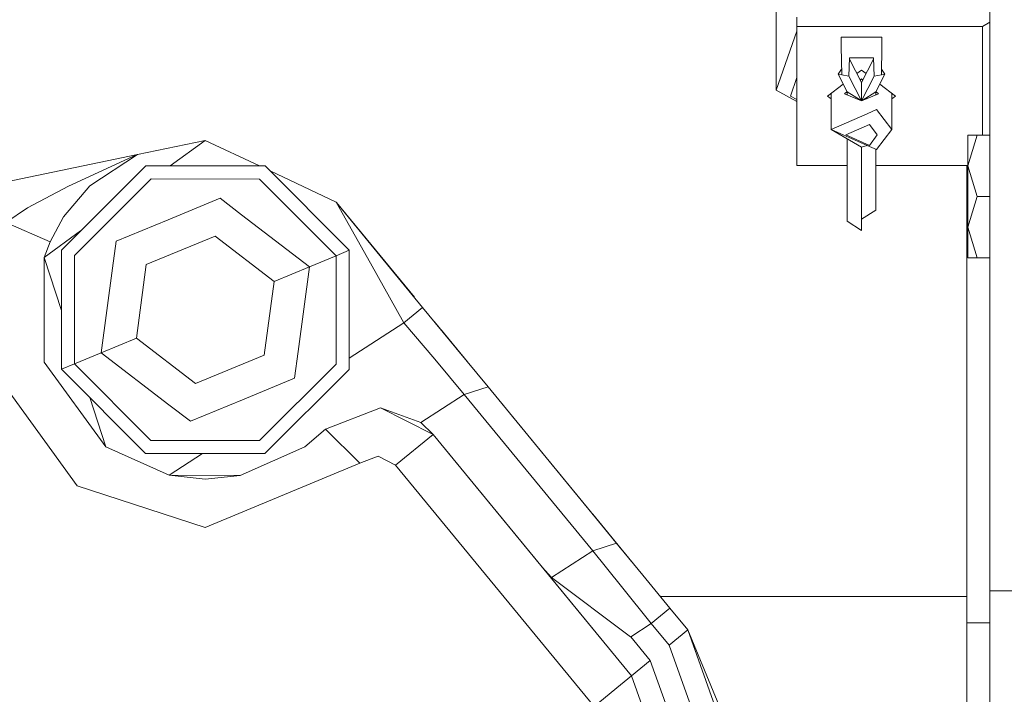
# Model space of a CAD drawing. Units: millimetres. Extents: x 625 to 10350, y -405 to 3654.
# Drawn here: x 2717 to 2820, y 1002 to 1073 of the extents above; entities that cross this region are included whole.
import ezdxf

# ---------------------------------------------------------------- set-up
doc = ezdxf.new("R2010")
doc.units = ezdxf.units.MM
doc.layers.add('1', color=7, linetype='Continuous', true_color=0xffffff)
doc.styles.add('blockfont', font='simplex.shx')
doc.dimstyles.get("Standard").update_dxf_attribs({"dimtxt": 0.18, "dimasz": 0.18, "dimexe": 0.18, "dimexo": 0.0625, "dimgap": 0.09, "dimtad": 0, "dimtih": 1, "dimtoh": 1, "dimdec": 4, "dimzin": 0, "dimdsep": 46, "dimtxsty": 'Standard', "dimcen": 0.09, "dimadec": 0, "dimazin": 0, "dimtfac": 1, "dimtdec": 4, "dimtofl": 0, "dimtmove": 0, "dimatfit": 3, "dimfxl": 1, "dimtolj": 1, "dimtzin": 0, "dimarcsym": 0})

# ---------------------------------------------------------------- blocks, each defined once
blk = doc.blocks.new('_U4')
at = {"layer": '1', "color": 18, "lineweight": 13}
for p, q in [((4820, 1400), (4820, 113)), ((2000, 280), (2000, 113)), ((2000, 115), (3329.28125, 115)), ((4820, 115), (3490.71875, 115)), ((3306.666667, 40), (3281.666667, 40)), ((3281.666667, 40), (3281.666667, -53.75)), ((3538.333333, 40), (3513.333333, 40)), ((3538.333333, -53.75), (3538.333333, 40)), ((3281.666667, -53.75), (3306.666667, -53.75)), ((3513.333333, -53.75), (3538.333333, -53.75))]:
    blk.add_line(p, q, dxfattribs=at)
at = {"layer": '1', "color": 18, "lineweight": 70}
for points in [[(2000, 115), (2049.999951, 128.39746), (2050.000049, 101.60254)], [(4820, 115), (4770.000049, 101.60254), (4769.999951, 128.39746)]]:
    blk.add_solid(points, dxfattribs=at)
at = {"layer": '1', "color": 18, "linetype": 'Continuous', "lineweight": 13, "char_height": 50, "attachment_point": 7, "line_spacing_factor": 0.903614, "style": 'blockfont'}
for s, insert in [('\\W1.2996;111', (3333.43125, 76.104167)), ('\\W1.1591;2820', (3306.191667, -45.770833))]:
    blk.add_mtext(s, dxfattribs=dict(at, insert=insert))
blk = doc.blocks.new('_U6')
at = {"layer": '1', "color": 18, "lineweight": 13}
for p, q in [((10150.066508, 1012.699977), (10150.066508, -367)), ((844.75006, 984.150007), (844.75006, -367)), ((844.75006, -365), (5416.689534, -365)), ((10150.066508, -365), (5578.127034, -365))]:
    blk.add_line(p, q, dxfattribs=at)
at = {"layer": '1', "color": 18, "lineweight": 70}
for points in [[(844.75006, -365), (894.750011, -351.60254), (894.750109, -378.39746)], [(10150.066508, -365), (10100.066557, -378.39746), (10100.066459, -351.60254)]]:
    blk.add_solid(points, dxfattribs=at)
at = {"layer": '1', "color": 18, "linetype": 'Continuous', "lineweight": 13, "insert": (5420.839534, -403.895833), "char_height": 50, "attachment_point": 7, "line_spacing_factor": 0.903614, "style": 'blockfont'}
blk.add_mtext('\\W1.1836;OAL', dxfattribs=at)

msp = doc.modelspace()

# ---------------------------------------------------------------- linework, layer by layer
at = {"layer": '1', "color": 18, "linetype": 'Continuous', "lineweight": 13}
for p, q in [((2818.799866, 1083.28642), (2818.799866, 1013.291493)), ((2796.399487, 1081.14709), (2796.399487, 1065.840736)), ((2798.567427, 1073.504344), (2798.567427, 1072.52802)), ((2798.567427, 1072.52802), (2798.567427, 1057.934895)), ((2818.055047, 1072.52802), (2798.567427, 1072.52802)), ((2818.799866, 1073.006784), (2818.055047, 1072.52802)), ((2818.055047, 1072.52802), (2818.055047, 1061.112538)), ((2796.399487, 1065.840736), (2798.567427, 1072.041473)), ((2803.201808, 1071.408287), (2803.201808, 1070.444956)), ((2803.201808, 1071.408287), (2807.500733, 1071.408287)), ((2807.500733, 1070.444956), (2807.500733, 1071.408287)), ((2803.269995, 1067.471042), (2803.201808, 1070.444956)), ((2807.432784, 1067.471042), (2807.500733, 1070.444956)), ((2804.026974, 1067.340866), (2804.104937, 1069.249406)), ((2804.099784, 1069.123257), (2805.349959, 1066.648141)), ((2804.104937, 1069.249406), (2806.597604, 1069.249406)), ((2805.352582, 1066.648141), (2806.602788, 1069.122873)), ((2806.675805, 1067.340866), (2806.597604, 1069.249406)), ((2803.256478, 1068.060586), (2802.918566, 1067.531481)), ((2802.918566, 1067.531481), (2803.269995, 1067.471042)), ((2802.918566, 1067.531481), (2803.85126, 1065.68481)), ((2803.269995, 1067.471042), (2804.026974, 1067.340866)), ((2804.026974, 1067.340866), (2805.342763, 1064.735847)), ((2805.349959, 1067.955509), (2804.873835, 1067.590778)), ((2805.349959, 1067.955509), (2805.828036, 1067.589283)), ((2805.360456, 1064.737187), (2806.675805, 1067.340866)), ((2807.432784, 1067.471042), (2806.675805, 1067.340866)), ((2806.851281, 1065.68481), (2807.783974, 1067.531481)), ((2807.783974, 1067.531481), (2807.432784, 1067.471042)), ((2807.783974, 1067.531481), (2807.446255, 1068.060643)), ((2797.891272, 1065.236226), (2798.567427, 1067.17018)), ((2803.442431, 1066.494264), (2801.793946, 1065.231457)), ((2805.349959, 1067.034975), (2805.214664, 1066.916)), ((2805.349959, 1067.034975), (2805.487072, 1066.914359)), ((2805.349959, 1064.732924), (2805.349959, 1066.648141)), ((2805.352582, 1064.733989), (2805.352582, 1066.648141)), ((2807.259378, 1066.492816), (2808.905972, 1065.231457)), ((2798.567427, 1064.677968), (2796.399487, 1065.840736)), ((2797.891272, 1065.236226), (2798.567427, 1064.873584)), ((2802.174939, 1064.939601), (2801.793946, 1065.231457)), ((2802.174939, 1065.523313), (2802.174939, 1061.71526)), ((2803.839983, 1065.707137), (2803.559197, 1065.46022)), ((2805.349959, 1064.732924), (2803.559197, 1065.46022)), ((2803.85126, 1065.68481), (2803.85126, 1065.341602)), ((2805.302086, 1064.752367), (2803.85126, 1065.68481)), ((2805.349959, 1064.732924), (2807.140483, 1065.459982)), ((2806.851281, 1065.68481), (2805.404939, 1064.755249)), ((2806.851281, 1065.342549), (2806.851281, 1065.68481)), ((2806.861592, 1065.705225), (2807.140244, 1065.460101)), ((2807.140483, 1065.459982), (2807.140244, 1065.460101)), ((2808.524979, 1065.523313), (2808.524979, 1061.71526)), ((2808.905972, 1065.231457), (2808.524979, 1064.939601)), ((2805.930985, 1063.376561), (2802.174939, 1061.71526)), ((2805.930985, 1063.376561), (2806.93735, 1063.821688)), ((2806.93735, 1063.821688), (2808.524979, 1061.71526)), ((2806.175364, 1062.245026), (2803.69891, 1061.149731)), ((2806.175364, 1062.245026), (2807.001008, 1061.149731)), ((2802.174939, 1061.71526), (2805.930985, 1060.054079)), ((2805.349959, 1059.868589), (2802.174939, 1061.71526)), ((2806.175364, 1060.054436), (2803.69891, 1061.149731)), ((2807.001008, 1061.149731), (2806.175364, 1060.054436)), ((2808.524979, 1061.71526), (2806.93735, 1059.608951)), ((2816.499842, 1057.896271), (2816.499842, 1061.112538)), ((2817.495002, 1061.112538), (2816.499842, 1057.896271)), ((2817.495002, 1061.112538), (2816.499842, 1061.112538)), ((2818.799866, 1061.112538), (2817.495002, 1061.112538)), ((2729.387892, 1059.095636), (2736.499919, 1060.58003)), ((2732.814505, 1057.902422), (2736.499919, 1060.58003)), ((2742.1821, 1057.893941), (2736.499919, 1060.58003)), ((2803.85126, 1060.74027), (2803.85126, 1052.09519)), ((2805.349959, 1059.868589), (2805.930985, 1060.054079)), ((2806.93735, 1059.608951), (2805.930985, 1060.054079)), ((2698.907985, 1052.734151), (2729.387892, 1059.095636)), ((2722.129239, 1055.768982), (2729.366435, 1059.086218)), ((2724.391831, 1055.820003), (2729.372157, 1059.088841)), ((2729.366435, 1059.086218), (2729.372157, 1059.088841)), ((2729.387892, 1059.095636), (2729.372157, 1059.088841)), ((2805.349959, 1059.868589), (2805.349959, 1051.131859)), ((2805.352582, 1052.299395), (2805.352582, 1059.869426)), ((2806.851281, 1053.262606), (2806.851281, 1059.647021)), ((2730.259312, 1057.904735), (2721.406354, 1049.06787)), ((2742.767705, 1057.89341), (2730.259312, 1057.904735)), ((2803.85126, 1057.934895), (2798.567427, 1057.934895)), ((2805.352582, 1057.934895), (2805.349959, 1057.934895)), ((2816.499842, 1057.934895), (2806.851281, 1057.934895)), ((2816.399945, 1057.934895), (2816.399945, 1009.913459)), ((2751.604689, 1049.04069), (2742.767705, 1057.89341)), ((2750.239505, 1054.085031), (2743.289949, 1057.370236)), ((2816.499842, 1057.896271), (2817.495002, 1054.680005)), ((2816.499842, 1057.896271), (2816.499842, 1051.463738)), ((2722.777022, 1048.498645), (2730.826033, 1056.533113)), ((2730.826033, 1056.533113), (2742.1986, 1056.522861)), ((2750.232829, 1048.473969), (2742.1986, 1056.522861)), ((2722.129239, 1055.768982), (2717.848433, 1053.488269)), ((2721.632136, 1052.550808), (2724.391831, 1055.820003)), ((2738.052024, 1054.508582), (2732.594146, 1052.253619)), ((2738.052024, 1054.508582), (2740.310563, 1052.772418)), ((2750.239505, 1054.085031), (2753.829612, 1047.690049)), ((2750.239505, 1054.085031), (2754.822148, 1048.50544)), ((2750.239505, 1054.085031), (2757.878743, 1044.784157)), ((2750.256671, 1054.06417), (2750.239505, 1054.085031)), ((2750.256671, 1054.06417), (2758.437464, 1044.103935)), ((2817.495002, 1054.680005), (2816.499842, 1051.463738)), ((2818.799866, 1054.680005), (2817.495002, 1054.680005)), ((2717.848433, 1053.488269), (2715.562238, 1051.975504)), ((2747.415913, 1047.31001), (2740.310563, 1052.772418)), ((2806.851281, 1053.262606), (2805.352582, 1052.299395)), ((2715.562238, 1051.975504), (2720.214976, 1049.936548)), ((2720.214976, 1049.936548), (2721.632136, 1052.550808)), ((2727.136029, 1049.998537), (2732.594146, 1052.253619)), ((2805.349959, 1051.131859), (2803.85126, 1052.09519)), ((2719.590081, 1048.294321), (2723.416549, 1051.074411)), ((2816.499842, 1051.463738), (2817.495002, 1048.247471)), ((2816.499842, 1051.463738), (2816.499842, 1048.247471)), ((2720.214976, 1049.936548), (2719.590081, 1048.294321)), ((2727.136029, 1049.998537), (2726.761712, 1047.174707)), ((2737.526311, 1050.542727), (2730.307711, 1047.560349)), ((2737.526311, 1050.542727), (2743.718518, 1045.782462)), ((2721.395148, 1036.559358), (2721.406354, 1049.06787)), ((2750.232829, 1048.473969), (2751.604689, 1049.04069)), ((2751.604689, 1049.04069), (2751.593245, 1036.532179)), ((2721.400669, 1042.72194), (2719.590081, 1048.294321)), ((2719.590081, 1037.305728), (2719.590081, 1048.294321)), ((2722.76677, 1037.126079), (2722.777022, 1048.498645)), ((2747.415913, 1047.31001), (2750.232829, 1048.473969)), ((2750.222577, 1037.101284), (2750.232829, 1048.473969)), ((2757.337941, 1041.44074), (2753.829612, 1047.690049)), ((2759.300841, 1043.052807), (2754.822148, 1048.50544)), ((2817.495002, 1048.247471), (2816.499842, 1048.247471)), ((2818.799866, 1048.247471), (2817.495002, 1048.247471)), ((2726.761712, 1047.174707), (2725.583924, 1038.290039)), ((2730.307711, 1047.560349), (2729.281319, 1039.817587)), ((2743.718518, 1045.782462), (2747.415913, 1047.31001)), ((2747.415913, 1047.31001), (2746.238126, 1038.425341)), ((2742.692126, 1038.039699), (2743.718518, 1045.782462)), ((2759.300784, 1043.052761), (2757.337941, 1041.44074)), ((2762.800111, 1038.792267), (2759.300841, 1043.052807)), ((2757.337941, 1041.44074), (2751.594319, 1037.706071)), ((2760.56589, 1037.59779), (2757.337941, 1041.44074)), ((2760.562516, 1041.516654), (2764.472179, 1036.756583)), ((2761.277801, 1040.645757), (2763.99819, 1037.333647)), ((2729.281319, 1039.817587), (2725.583924, 1038.290039)), ((2729.281319, 1039.817587), (2735.473527, 1035.057202)), ((2725.583924, 1038.290039), (2722.76677, 1037.126079)), ((2725.583924, 1038.290039), (2732.689275, 1032.827631)), ((2745.863808, 1035.601512), (2746.238126, 1038.425341)), ((2762.800111, 1038.792267), (2766.16372, 1034.69719)), ((2719.590081, 1037.305728), (2726.049079, 1028.415695)), ((2735.473527, 1035.057202), (2742.692126, 1038.039699)), ((2760.56589, 1037.59779), (2763.668193, 1033.904091)), ((2722.76677, 1037.126079), (2721.395148, 1036.559358)), ((2721.395148, 1036.559358), (2730.231894, 1027.706519)), ((2730.801238, 1029.077187), (2722.76677, 1037.126079)), ((2750.222577, 1037.101284), (2742.173804, 1029.066935)), ((2742.740525, 1027.695313), (2751.593245, 1036.532179)), ((2714.758767, 1035.73586), (2723.063124, 1024.305835)), ((2745.863808, 1035.601512), (2740.405692, 1033.346429)), ((2766.16362, 1034.697158), (2763.668193, 1033.904091)), ((2766.16372, 1034.69719), (2766.163652, 1034.697168)), ((2779.639853, 1018.2897), (2766.16372, 1034.69719)), ((2781.210924, 1016.376935), (2766.16372, 1034.69719)), ((2726.049079, 1028.415695), (2724.372046, 1033.577039)), ((2734.947575, 1031.091467), (2740.405692, 1033.346429)), ((2763.668193, 1033.904091), (2759.118689, 1030.945793)), ((2777.144564, 1017.496482), (2763.668193, 1033.904091)), ((2734.947575, 1031.091467), (2732.689275, 1032.827631)), ((2754.866494, 1032.493845), (2749.102248, 1030.257717)), ((2760.391606, 1029.718891), (2754.866494, 1032.493845)), ((2759.118689, 1030.945793), (2754.866494, 1032.493845)), ((2749.102248, 1030.257717), (2746.950759, 1028.415695)), ((2752.702845, 1026.674286), (2749.102248, 1030.257717)), ((2759.118689, 1030.945793), (2760.391606, 1029.718891)), ((2742.173804, 1029.066935), (2730.801238, 1029.077187)), ((2760.391606, 1029.718891), (2756.466044, 1026.494637)), ((2760.391606, 1029.718891), (2781.227483, 1004.351035)), ((2771.869553, 1015.744582), (2760.391606, 1029.718891)), ((2732.711924, 1025.428191), (2726.049079, 1028.415695)), ((2740.154876, 1025.3997), (2746.950759, 1028.415695)), ((2730.231894, 1027.706519), (2742.740525, 1027.695313)), ((2736.207577, 1027.701166), (2732.711924, 1025.428191)), ((2752.702845, 1026.674286), (2754.624499, 1027.419582)), ((2754.624499, 1027.419582), (2756.466044, 1026.494637)), ((2752.702845, 1026.674286), (2736.499919, 1019.940034)), ((2756.466044, 1026.494637), (2777.301921, 1001.126781)), ((2732.711924, 1025.428191), (2740.154876, 1025.3997)), ((2736.499919, 1025.020018), (2732.711924, 1025.428191)), ((2736.499919, 1025.020018), (2740.154876, 1025.3997)), ((2723.063124, 1024.305835), (2736.499919, 1019.940034)), ((2777.146083, 1021.32592), (2780.448862, 1017.304739)), ((2778.175783, 1020.072238), (2780.210135, 1017.595388)), ((2779.639852, 1018.2897), (2777.144564, 1017.496482)), ((2782.391919, 1014.939085), (2779.639853, 1018.2897)), ((2777.144564, 1017.496482), (2772.82585, 1014.688388)), ((2780.15746, 1013.744608), (2777.144564, 1017.496482)), ((2781.227483, 1004.351035), (2771.869553, 1015.744582)), ((2772.82585, 1014.688388), (2771.869553, 1015.744582)), ((2781.122817, 1008.465663), (2772.82585, 1014.688388)), ((2785.255088, 1011.453167), (2782.391919, 1014.939085)), ((2783.292187, 1009.841099), (2780.15746, 1013.744608)), ((2816.399945, 1012.699977), (2784.231017, 1012.699977)), ((2818.799866, 1013.291493), (2823.299779, 1013.291493)), ((2818.799866, 990.581885), (2818.799866, 1013.291493)), ((2783.292187, 1009.841099), (2785.25505, 1011.453136)), ((2785.25506, 1011.453144), (2785.255088, 1011.453167)), ((2787.115945, 1009.187475), (2785.255088, 1011.453167)), ((2783.292187, 1009.841099), (2781.14952, 1008.4479)), ((2785.153044, 1007.575288), (2783.292187, 1009.841099)), ((2816.399945, 1009.913459), (2818.799866, 1009.913459)), ((2816.399945, 1009.913459), (2816.399945, 999.913469)), ((2781.122817, 1008.465663), (2781.14952, 1008.4479)), ((2781.14952, 1008.4479), (2783.190383, 1005.963221)), ((2787.115945, 1009.187475), (2785.153044, 1007.575288)), ((2792.88782, 993.066028), (2787.115945, 1009.187475)), ((2787.115945, 1009.187475), (2792.753829, 995.672241)), ((2785.153044, 1007.575288), (2790.347947, 993.066028)), ((2783.190383, 1005.963221), (2781.227483, 1004.351035)), ((2783.190383, 1005.963221), (2787.807835, 993.066028)), ((2781.227483, 1004.351035), (2780.077828, 1003.406659)), ((2781.227483, 1004.351035), (2785.267962, 993.066028)), ((2780.077828, 1003.406659), (2777.301921, 1001.126781))]:
    msp.add_line(p, q, dxfattribs=at)

# ---------------------------------------------------------------- dimensions: what is measured, and where the dimension line sits
for base, p1, p2, text, override, picture, middle in [((4820, 115), (2000, 280), (4820, 1400), '<>\\P[\\C18;\\H50.00;\\Fsimplex.shx;2820\\Fsimplex.shx;\\H50.00;\\C18; ]', {"dimtxt": 50, "dimasz": 50, "dimexe": 2, "dimexo": 0, "dimgap": 1.5, "dimtih": 1, "dimtoh": 1, "dimdec": 1, "dimlfac": 0.03937, "dimzin": 8, "dimdsep": 44, "dimlunit": 2, "dimtxsty": 'blockfont', "dimsah": 1, "dimse1": 0, "dimse2": 0, "dimsd1": 0, "dimsd2": 0, "dimclrd": 18, "dimclre": 18, "dimclrt": 18, "dimtol": 0, "dimtm": -0.1, "dimtfac": 1, "dimtdec": 2, "dimtofl": 1, "dimtmove": 0, "dimtzin": 8, "dimlwd": 13, "dimlwe": 13}, '_U4', (3410, 115)), ((844.75006, -365), (10150.066508, 1120.652512), (844.75006, 984.150007), '\\C18;OAL', {"dimtxt": 50, "dimasz": 50, "dimexe": 2, "dimexo": 0, "dimgap": 1.5, "dimtih": 1, "dimtoh": 1, "dimdec": 1, "dimlfac": 0.03937, "dimzin": 8, "dimdsep": 44, "dimlunit": 2, "dimpost": '', "dimtxsty": 'blockfont', "dimsah": 1, "dimse1": 0, "dimse2": 0, "dimsd1": 0, "dimsd2": 0, "dimclrd": 18, "dimclre": 18, "dimclrt": 18, "dimtol": 0, "dimtm": -0.1, "dimtfac": 1, "dimtdec": 2, "dimtofl": 1, "dimtmove": 0, "dimtzin": 8, "dimlwd": 13, "dimlwe": 13}, '_U6', (5497.408284, -365))]:
    dim = msp.add_linear_dim(base=base, p1=p1, p2=p2, text=text, dimstyle='Standard', override=override, dxfattribs=at)
    dim.commit()
    dim.dimension.update_dxf_attribs({"geometry": picture, "text_midpoint": middle, "dimtype": 160})

doc.saveas('drawing.dxf')
